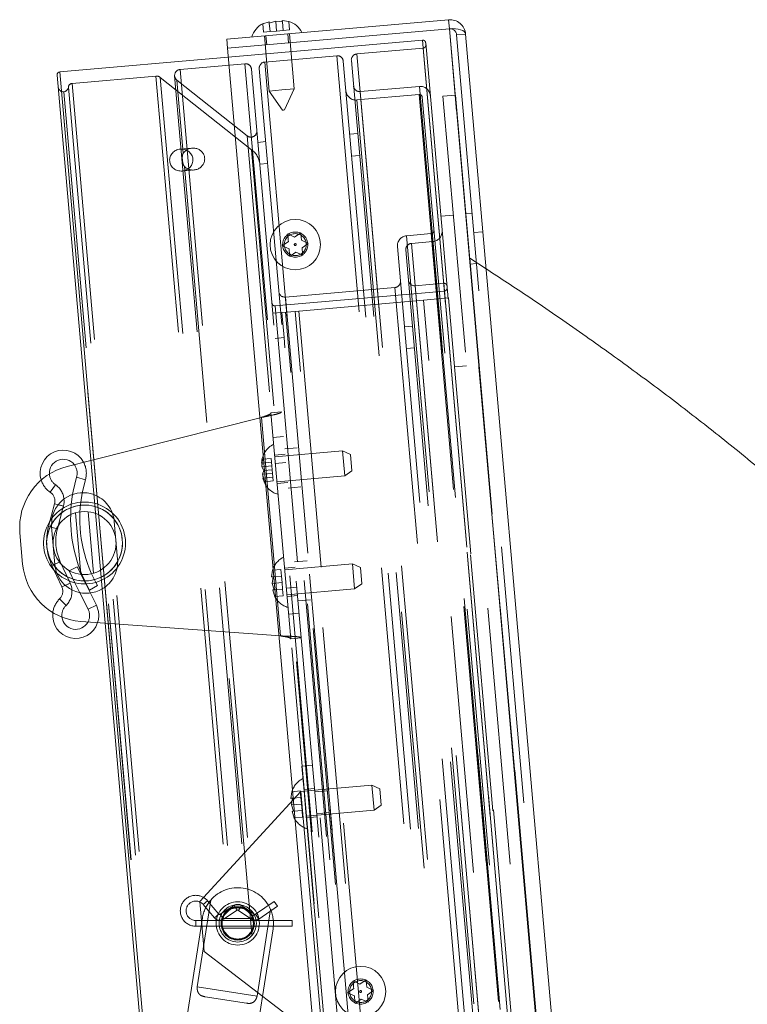
# Paper-space layout 'Top Level(2)' of a CAD drawing. Units: inches. Extents: x 0.1 to 10.8, y 0.2 to 8.4.
# Drawn here: x 3.9 to 4.2, y 2.9 to 3.3 of the extents above; entities that cross this region are included whole.
import ezdxf

# ---------------------------------------------------------------- set-up
doc = ezdxf.new("R2010")
doc.units = ezdxf.units.IN
doc.header["$MEASUREMENT"] = 0
doc.linetypes.add('HIDDEN', pattern=[0.07500000000000001, 0.05, -0.025])

psp = doc.layouts.new('Top Level(2)')

# ---------------------------------------------------------------- linework, layer by layer
at = {"color": 7, "linetype": 'Continuous', "lineweight": 15}
for p, q in [((4.060119068859495, 3.29480551625538), (3.973782195024878, 3.287252018550583)), ((3.974089803528686, 3.283736037263201), (4.060426677363305, 3.291289534967998)), ((3.990314731756453, 3.294033948691748), (3.987825063442936, 3.293265907889123)), ((3.992852172684871, 3.294255946007347), (3.990362504371357, 3.293487905204712)), ((3.995437386228199, 3.293931899835927), (3.992852172684871, 3.294255946007347)), ((3.99797482715662, 3.294153897151535), (3.995389613613291, 3.294477943322958)), ((4.060426677363312, 3.291289534967998), (4.060119068859495, 3.29480551625538)), ((4.150385075367947, 2.263060340702317), (4.060426677363305, 3.291289534967998)), ((4.066746624497566, 3.289244336763863), (4.15625386336328, 2.26617191505301)), ((3.974089803528694, 3.283736037263201), (3.973782195024878, 3.287252018550583)), ((3.974089803528686, 3.283736037263201), (4.06404820153333, 2.255506842997519)), ((3.974393139692171, 3.280268889049254), (3.908898221599992, 3.27453882619763)), ((3.90782876400547, 3.27326429626723), (3.996975417347263, 2.254313385954368)), ((3.908898221599992, 3.27453882619763), (3.998249947277662, 2.253243928359846)), ((3.997536825874072, 3.211485035191736), (4.000202437012415, 3.210242040304263)), ((4.000202437012415, 3.210242040304263), (4.002611707730915, 3.211929029822939)), ((3.99538389557542, 3.206868061266903), (3.997793166293919, 3.208555050785583)), ((3.998049506713765, 3.205625066379429), (3.99538389557542, 3.206868061266903)), ((4.002868048150757, 3.208999045416789), (4.005533659289103, 3.207756050529317)), ((4.005533659289103, 3.207756050529317), (4.003124388570606, 3.206069061010635)), ((4.000715117852108, 3.20438207149196), (3.998305847133611, 3.202695081973278)), ((4.003380728990456, 3.203139076604485), (4.000715117852108, 3.20438207149196)), ((3.911760473869687, 3.121005661380758), (3.920946982868747, 3.123322368540885)), ((3.913837766584584, 3.110104207744089), (3.913331655858209, 3.106272577116351)), ((3.910028533982327, 3.104701013927847), (3.910261928068022, 3.10558431707493)), ((3.894397889614038, 3.082981358159099), (3.893337316711716, 3.095103761903528)), ((3.912885307400898, 3.075598954090173), (3.912502075113981, 3.076428309420022)), ((3.914760961817921, 3.075704489336788), (3.916674759727508, 3.071862451435441)), ((3.920731414221927, 3.071722319212113), (3.918963346546077, 3.075271796922761)), ((3.919147730759831, 3.075278468592406), (3.920418598662498, 3.072906846703748)), ((3.923523076599633, 3.074666766764927), (3.920418598662498, 3.072906846703748)), ((3.923523076599633, 3.074666766764927), (3.922857296333694, 3.075877748957297)), ((3.926488212522437, 3.059985823777588), (3.917038975260502, 3.060672114403533)), ((4.0229657955228, 2.920830582101439), (4.025631406661144, 2.919587587213965)), ((4.025631406661144, 2.919587587213965), (4.028040677379644, 2.921274576732642)), ((4.020812865224149, 2.916213608176605), (4.023222135942648, 2.917900597695285)), ((4.023478476362494, 2.914970613289132), (4.020812865224149, 2.916213608176605)), ((4.028297017799485, 2.918344592326492), (4.030962628937832, 2.917101597439019)), ((4.030962628937832, 2.917101597439019), (4.028553358219335, 2.915414607920337)), ((4.026144087500837, 2.913727618401663), (4.02373481678234, 2.912040628882981)), ((4.028809698639185, 2.912484623514188), (4.026144087500837, 2.913727618401663))]:
    psp.add_line(p, q, dxfattribs=at)
at = {"color": 7, "linetype": 'HIDDEN', "lineweight": 0}
for p, q in [((3.987825063442936, 3.293265907889123), (3.99031473175645, 3.29403394869175)), ((3.988114081268594, 3.289962419025384), (3.987825063442936, 3.293265907889123)), ((3.990651522197019, 3.290184416340984), (3.990362504371357, 3.293487905204712)), ((3.993188963125439, 3.290406413656591), (3.992852172684871, 3.294255946007347)), ((3.995389613613291, 3.294477943322957), (3.99797482715662, 3.294153897151535)), ((3.995726404053858, 3.290628410972189), (3.995437386228199, 3.293931899835927)), ((3.998263844982277, 3.290850408287803), (3.99797482715662, 3.294153897151535)), ((4.060426677363311, 3.291289534968012), (4.060119068859495, 3.294805516255394)), ((4.150385075367947, 2.263060340702317), (4.060426677363306, 3.291289534967998)), ((3.988114081268594, 3.289962419025384), (3.990651522197016, 3.290184416340988)), ((3.988432117055642, 3.288533720649812), (3.990311946801179, 3.267047168338033)), ((3.989057180395618, 3.288588406606047), (3.989364788899433, 3.285072425318665)), ((3.990651522197019, 3.290184416340984), (3.993188963125439, 3.290406413656591)), ((3.993188963125439, 3.290406413656591), (3.995726404053858, 3.290628410972189)), ((3.995726404053856, 3.290628410972195), (3.998263844982277, 3.290850408287803)), ((3.997881276906649, 3.285817521472351), (3.997573668402834, 3.289333502759733)), ((4.000078561488354, 3.267901636404186), (3.998198731742816, 3.289388188715966)), ((4.063230643210184, 3.288936728260047), (4.066746624497566, 3.289244336763863)), ((4.063230643210184, 3.288936728260047), (4.152737882075897, 2.265864306549195)), ((4.049928137682785, 3.286877345072886), (3.974393139692171, 3.280268889049254)), ((4.050201567463954, 3.28375202837299), (4.024420858176192, 3.281496508572653)), ((4.049928137682785, 3.286877345072886), (4.139279863360455, 2.265582447235102)), ((4.050201567463954, 3.28375202837299), (4.139006433579286, 2.268707763934998)), ((4.051202667613184, 3.285807887478363), (4.140349320954977, 2.266856977165502)), ((3.988609972913609, 3.27836346208135), (4.016601259453696, 3.280812382331113)), ((4.016601259453696, 3.280812382331113), (4.105406125569028, 2.265768117893121)), ((4.024420858176192, 3.281496508572653), (4.113225724291524, 2.266452244134662)), ((3.955673737127036, 3.275481914830809), (3.980894449595055, 3.277688441257807)), ((3.980894449595055, 3.277688441257807), (4.069699315710385, 2.262644176819815)), ((3.988609972913609, 3.27836346208135), (4.077414839028941, 2.263319197643358)), ((4.019150319314496, 3.278673467142069), (4.107545040758074, 2.26831717775392)), ((4.022281942987149, 3.278947448711856), (4.110676664430727, 2.268591159323706)), ((3.998249947277659, 2.25324392835986), (3.90889822159999, 3.274538826197643)), ((3.946274593488046, 3.272888149543409), (3.913622766095425, 3.27003148480315)), ((3.946274593488046, 3.272888149543409), (4.034771851099561, 2.2613598663928)), ((3.947941475133331, 3.272387920604328), (4.036326545223505, 2.262141946690378)), ((3.983460641526223, 3.244226832436768), (3.947941475133331, 3.272387920604328)), ((3.953534821937991, 3.272932854970011), (4.041929543381569, 2.262576565581861)), ((3.955673737127036, 3.275481914830809), (4.044478603242367, 2.260437650392816)), ((3.983443509455853, 3.275549526068762), (4.071838230899432, 2.265193236680612)), ((3.986471057724565, 3.275814402220552), (4.074865779168142, 2.265458112832403)), ((3.912195893258911, 3.268594466811489), (4.000465292719452, 2.259670614244124)), ((3.913622766095425, 3.27003148480315), (4.002120023706942, 2.258503201652541)), ((3.954417000153505, 3.271294168720046), (3.956902069633613, 3.242889694586417)), ((3.981724967349765, 3.249643264434055), (3.954417000153505, 3.271294168720046)), ((4.025702008486807, 3.26685289351465), (4.048748065662159, 3.268869162256464)), ((4.048748065662159, 3.268869162256464), (4.134990631156264, 2.283112127934478)), ((3.910412302213265, 3.26679819432191), (3.91036312522789, 3.266793891893182)), ((3.91036312522789, 3.266793891893182), (3.998347701999713, 2.261125577554878)), ((3.910412302213265, 3.26679819432191), (3.99839687898509, 2.261129879983604)), ((3.990311946801179, 3.267047168338033), (3.995195254144767, 3.26747440237111)), ((3.990311946801177, 3.267047168338033), (3.995506527349072, 3.259628538482696)), ((3.995195254144767, 3.26747440237111), (4.000078561488354, 3.267901636404186)), ((3.996251129846307, 3.259693682760037), (4.000078561488356, 3.267901636404187)), ((4.024406748839579, 3.263587156649174), (4.048627953263771, 3.265706237453235)), ((4.025702008486807, 3.26685289351465), (4.111944573980913, 2.281095859192665)), ((4.048627953263771, 3.265706237453235), (4.134323107406922, 2.286206143503798)), ((4.049902483194169, 3.264636779858713), (4.135392565001443, 2.287480673434197)), ((4.062819205663581, 3.265517634746784), (4.057935898319994, 3.265090400713708)), ((4.057935898319994, 3.265090400713708), (4.143382704935342, 2.28842893199631)), ((4.062819205663581, 3.265517634746784), (4.148266012278929, 2.288856166029387)), ((4.024406748839579, 3.263587156649174), (4.11010190298273, 2.284087062699737)), ((3.99587882859769, 3.259661110621367), (3.995506527349072, 3.259628538482696)), ((3.996251129846307, 3.259693682760037), (3.99587882859769, 3.259661110621367)), ((3.981724967349765, 3.249643264434055), (4.065647222186449, 2.29040750228507)), ((4.024770518960244, 3.250502895179986), (4.021638895287591, 3.250228913610199)), ((3.98895963369766, 3.247369848688682), (3.985932085428949, 3.247104972536892)), ((3.96032530752389, 3.244864669760774), (3.955735763438538, 3.244463136682553)), ((3.983460641526223, 3.244226832436768), (4.066415974026341, 2.296043043167427)), ((4.022383991441277, 3.241712425602984), (4.02551561511393, 3.24198640717277)), ((3.957356221622861, 3.237698713595906), (4.039574542977316, 2.297939000269222)), ((3.986677181582635, 3.238588484529677), (3.989704729851345, 3.238853360681467)), ((3.956480859592223, 3.235946648675337), (3.961070403677575, 3.236348181753558)), ((4.061986076953561, 3.218796647096503), (4.057102769609974, 3.218369413063427)), ((4.069311037968942, 3.219437498146118), (4.066869384297148, 3.219223881129579)), ((4.053361706350261, 3.211599192086292), (4.04379042395683, 3.210761813381461)), ((4.04379042395683, 3.210761813381461), (4.120018071927, 2.339475810165911)), ((4.053361706350261, 3.211599192086292), (4.129589354320431, 2.340313188870741)), ((4.069960433699209, 3.212014870983865), (4.073476414986591, 3.21232247948768)), ((4.054029230099604, 3.208505176516973), (4.045633094955014, 3.20777060987439)), ((4.045633094955014, 3.20777060987439), (4.121313331574227, 2.342741547031387)), ((4.054029230099604, 3.208505176516973), (4.129709466718819, 2.343476113673971)), ((4.040225565308423, 3.206513380280131), (4.11576963882567, 2.343040668814319)), ((4.043494179765968, 3.205221550013591), (4.118764271713428, 2.344880462220432)), ((4.068412314552327, 3.202038057152419), (4.068373248093578, 3.202034639280154)), ((4.068412314552327, 3.202038057152419), (4.142751036307679, 2.352342579368282)), ((4.074741310602547, 3.197864656439777), (4.068412314552325, 3.202038057152425)), ((4.071019974101248, 3.199904268771771), (4.068578320429455, 3.199690651755232)), ((4.047074168007524, 3.191299069512092), (4.058204955264523, 3.192272887213198)), ((4.058204955264523, 3.192272887213198), (4.131003045778717, 2.360186905094791)), ((3.992680682614033, 3.183466639912484), (4.05847181919555, 3.189222618523853)), ((4.039254569285028, 3.190614943270552), (3.996613360714178, 3.186884320921559)), ((4.039254569285028, 3.190614943270552), (4.112052659799221, 2.358528961152144)), ((4.047074168007524, 3.191299069512092), (4.119872258521717, 2.359213087393685)), ((4.05847181919555, 3.189222618523853), (4.13073618184769, 2.363237173784136)), ((3.996613360714178, 3.186884320921559), (4.069411451228373, 2.354798338803151)), ((4.050352899522239, 3.185696006632915), (4.000465031700155, 3.181331383751004)), ((4.050352899522239, 3.185696006632921), (4.060119514209412, 3.186550474699075)), ((4.122128217079132, 2.365300372910301), (4.050352899522239, 3.185696006632915)), ((4.060119514209412, 3.186550474699075), (4.131894831766305, 2.366154840976461)), ((3.991753211399196, 3.180569198235994), (3.995269192686579, 3.180876806739809)), ((3.992680682614033, 3.183466639912484), (4.064945045266175, 2.357481195172768)), ((4.000465031700155, 3.181331383751004), (3.995269192686579, 3.18087680673981)), ((3.995269192686579, 3.180876806739809), (3.996123660752732, 3.171110192052636)), ((4.068411836299674, 2.360600798546463), (3.996636518742781, 3.180996432269078)), ((4.072240349257047, 2.36093575002839), (4.000465031700155, 3.181331383751004)), ((4.001832357756358, 3.18145100928027), (4.07360767531325, 2.361055375557657)), ((4.046084292758231, 3.175616423041966), (4.042952669085579, 3.175342441472179)), ((3.996123660752732, 3.171110192052636), (3.992607679465349, 3.17080258354882)), ((4.066190042177317, 2.370247787704369), (3.996123660752732, 3.171110192052636)), ((4.043697765239264, 3.166825953464964), (4.046829388911918, 3.16709993503475)), ((4.067112885350481, 3.160196958973461), (4.062229578006895, 3.159769724940384)), ((3.991009292730565, 3.141827525927623), (3.995111270899178, 3.142186402515407)), ((3.991009292730565, 3.141827525927623), (3.998699505325947, 3.053927993743057)), ((3.920946982868747, 3.123322368540885), (3.987267837836548, 3.140047546689122)), ((3.987267837836547, 3.140047546689123), (3.994705801387722, 3.055031234273164)), ((3.995948649604008, 3.132615120121977), (3.991846671435395, 3.132256243534192)), ((4.018874471501701, 3.127043014003686), (3.992504611846333, 3.124735950225072)), ((4.001250646300011, 3.128256712958339), (3.996367338956424, 3.127829478925261)), ((4.019728939567854, 3.117276399316512), (4.018874471501701, 3.127043014003686)), ((4.021952454118257, 3.125607727137919), (4.0188744715017, 3.127043014003687)), ((3.987380514135103, 3.122319375573275), (3.987798387412214, 3.123832140391258)), ((3.991230046485862, 3.122656166013842), (3.987380514135103, 3.122319375573275)), ((3.991101876275938, 3.124121158216918), (3.987798387412214, 3.123832140391258)), ((3.991358216695785, 3.121191173810767), (3.991101876275938, 3.124121158216918)), ((3.996553612994846, 3.125700356923458), (3.992451634826233, 3.125341480335674)), ((4.021952454118257, 3.125607727137919), (4.022510925763605, 3.119224367021972)), ((3.991358216695785, 3.121191173810767), (3.987508684345022, 3.120854383370201)), ((3.987508684345022, 3.120854383370201), (3.988182898041972, 3.119437163782031)), ((3.988182898041972, 3.119437163782031), (3.987765024764869, 3.117924398964045)), ((3.991486386905707, 3.119726181607691), (3.988182898041972, 3.119437163782031)), ((3.991486386905707, 3.119726181607691), (3.991358216695785, 3.121191173810767)), ((3.991614557115629, 3.118261189404615), (3.991486386905707, 3.119726181607691)), ((3.992735318224195, 3.122098964259531), (3.996837296392808, 3.122457840847316)), ((4.019728939567854, 3.117276399316511), (4.022510925763605, 3.119224367021972)), ((3.915387415022199, 3.116826617194906), (3.918809459576604, 3.115814336131387)), ((3.917583162181541, 3.110773019666534), (3.918809459576604, 3.115814336131387)), ((3.991614557115629, 3.118261189404615), (3.987765024764869, 3.117924398964045)), ((3.991742727325553, 3.116796197201539), (3.987893194974791, 3.116459406760972)), ((3.98856740867174, 3.115042187172802), (3.987893194974791, 3.116459406760972)), ((3.991870897535478, 3.115331204998462), (3.98856740867174, 3.115042187172802)), ((3.991870897535478, 3.115331204998462), (3.991614557115629, 3.118261189404615)), ((3.993359079912486, 3.114969335537898), (4.019728939567854, 3.117276399316512)), ((3.907157267618305, 3.113884950964579), (3.905152185986085, 3.110932875502802)), ((3.993412056932589, 3.11436380542729), (3.997514035101203, 3.114722682015075)), ((3.997700309139623, 3.11259356001327), (4.00258361648321, 3.113020794046347)), ((3.906811710369694, 3.106495963781737), (3.90447298056838, 3.097644808074319)), ((3.910261928068022, 3.10558431707493), (3.906811710369693, 3.106495963781737)), ((3.907923198266709, 3.096733161367512), (3.910028533982327, 3.104701013927847)), ((3.914990787750283, 3.10294981880491), (3.917084885886851, 3.079014167576823)), ((3.921967631228138, 3.079447825325584), (3.919874487247192, 3.103372570505005)), ((3.931328591583138, 3.084938943625332), (3.930046889483908, 3.099588865656093)), ((3.907923198266709, 3.096733161367512), (3.90447298056838, 3.097644808074319)), ((3.905630352765973, 3.097452695490708), (3.906912054865203, 3.082802773459948)), ((4.0050957525977, 3.084306946866056), (4.000212445254114, 3.083879712832978)), ((3.909045121101525, 3.083909524685903), (3.905805625751944, 3.082412603925163)), ((3.905805625751944, 3.082412603925163), (3.909645812051318, 3.074102033329433)), ((3.912502075113981, 3.076428309420022), (3.909045121101525, 3.083909524685903)), ((3.915628512007386, 3.081966631642866), (3.912434236761021, 3.080375497602518)), ((3.918963346546077, 3.075271796922761), (3.915628512007386, 3.081966631642866)), ((3.991259963537032, 3.077977066003259), (3.991584009708455, 3.080562279546589)), ((3.991584009708455, 3.080562279546589), (3.991259963537032, 3.077977066003259)), ((3.99488749857219, 3.080851297372249), (3.991584009708455, 3.080562279546589)), ((3.995109495887793, 3.078313856443831), (3.99488749857219, 3.080851297372249)), ((4.000398719292536, 3.081750590831176), (3.996296741123923, 3.081391714243391)), ((4.022719577799391, 3.083093247911401), (3.996349718144023, 3.080786184132787)), ((4.023574045865545, 3.073326633224225), (4.022719577799391, 3.083093247911401)), ((4.025797560415947, 3.081657961045634), (4.022719577799391, 3.083093247911402)), ((4.025797560415947, 3.081657961045634), (4.026356032061297, 3.075274600929687)), ((3.912434236761021, 3.080375497602518), (3.914760961817921, 3.075704489336788)), ((3.991806007024058, 3.078024838618166), (3.991481960852636, 3.07543962507484)), ((3.995109495887796, 3.07831385644383), (3.991806007024058, 3.078024838618166)), ((3.995331493203398, 3.075776415515406), (3.995109495887796, 3.07831385644383)), ((3.912885307400898, 3.075598954090173), (3.909645812051318, 3.074102033329433)), ((3.995331493203398, 3.075776415515406), (3.991481960852636, 3.07543962507484)), ((3.991481960852636, 3.07543962507484), (3.992250001655278, 3.072949956761331)), ((3.992471998970871, 3.070412515832905), (3.991703958168236, 3.072902184146422)), ((3.991703958168241, 3.072902184146424), (3.992471998970871, 3.070412515832905)), ((3.995553490518999, 3.073238974586991), (3.992250001655278, 3.072949956761331)), ((3.995553490518999, 3.073238974586991), (3.995331493203398, 3.075776415515406)), ((3.995775487834604, 3.070701533658569), (3.995553490519, 3.073238974586988)), ((4.00107545800093, 3.074015431998932), (3.996973479832316, 3.073656555411148)), ((3.997204186210177, 3.071019569445613), (4.023574045865544, 3.073326633224227)), ((4.023574045865545, 3.073326633224227), (4.026356032061297, 3.075274600929687)), ((3.911269203667964, 3.066885306851364), (3.908781961206859, 3.06944435488209)), ((3.916674759727508, 3.071862451435441), (3.919885131619953, 3.065417481239581)), ((3.923079406866317, 3.067008615279928), (3.920731414221927, 3.071722319212113)), ((3.995775487834604, 3.070701533658569), (3.992471998970871, 3.070412515832905)), ((3.99725716323028, 3.070414039335007), (4.001359141398893, 3.070772915922792)), ((4.001545415437313, 3.068643793920987), (4.006428722780901, 3.069071027954064)), ((3.919885131619953, 3.065417481239581), (3.923079406866317, 3.067008615279928)), ((3.997862126621116, 3.063499276136487), (4.001964104789729, 3.063858152724272)), ((3.994705801387722, 3.055031234273164), (3.926488212522437, 3.059985823777588)), ((3.998699505325947, 3.053927993743058), (4.00280148349456, 3.054286870330842)), ((4.003031658421344, 3.004411257279085), (4.007133636589957, 3.004770133866869)), ((4.003886126487497, 2.994644642591912), (4.003031658421344, 3.004411257279085)), ((4.030255986142866, 2.996951706370527), (4.007988104656111, 2.995003519179697)), ((4.031110454209019, 2.987185091683351), (4.030255986142866, 2.996951706370527)), ((4.033333968759421, 2.995516419504759), (4.030255986142866, 2.996951706370527)), ((3.963354232659828, 2.951733077545525), (4.002665299651601, 2.994537834083641)), ((3.998796371880506, 2.991835524462384), (3.999120418051929, 2.994420738005714)), ((3.999120418051929, 2.994420738005714), (3.998796371880506, 2.991835524462385)), ((4.002423906915664, 2.994709755831375), (3.999120418051929, 2.994420738005714)), ((4.002645904231266, 2.992172314902956), (4.002423906915664, 2.994709755831375)), ((4.002665299651601, 2.994537834083641), (4.007988104656111, 2.995003519179697)), ((4.002665299651601, 2.994537834083641), (4.011209980313136, 2.896871687211902)), ((4.007935127636008, 2.9956090492903), (4.003833149467396, 2.995250172702516)), ((4.00402183785474, 2.993093454566252), (4.003886126487497, 2.994644642591912)), ((4.00402183785474, 2.993093454566252), (4.004604883186408, 2.986429215930398)), ((4.012926097955932, 2.994805689872793), (4.008042790612344, 2.994378455839716)), ((4.033333968759421, 2.995516419504759), (4.03389244040477, 2.989133059388812)), ((3.999342415367532, 2.991883297077291), (3.99901836919611, 2.989298083533964)), ((4.002867901546871, 2.989634873974532), (3.99901836919611, 2.989298083533964)), ((3.99901836919611, 2.989298083533964), (3.999786409998752, 2.986808415220456)), ((4.00264590423127, 2.992172314902955), (3.999342415367532, 2.991883297077291)), ((4.002867901546871, 2.989634873974532), (4.00264590423127, 2.992172314902955)), ((4.003089898862473, 2.987097433046116), (4.002867901546871, 2.989634873974532)), ((4.031110454209019, 2.987185091683352), (4.03389244040477, 2.989133059388812)), ((4.000008407314344, 2.98427097429203), (3.999240366511709, 2.986760642605547)), ((3.999240366511715, 2.986760642605549), (4.000008407314344, 2.98427097429203)), ((4.003089898862473, 2.987097433046116), (3.999786409998752, 2.986808415220456)), ((4.003311896178078, 2.984559992117694), (4.003089898862473, 2.987097433046114)), ((4.011712050450122, 2.905193922381686), (4.004604883186408, 2.986429215930398)), ((4.004740594553651, 2.984878027904738), (4.031110454209018, 2.987185091683352)), ((4.00878788676603, 2.9858619678325), (4.013671194109618, 2.986289201865577)), ((4.003311896178078, 2.984559992117694), (4.000008407314344, 2.98427097429203)), ((4.004793571573753, 2.984272497794132), (4.008895549742365, 2.984631374381916)), ((3.967554488298175, 2.952254527337088), (3.962309804729751, 2.918472876441433)), ((3.963354232659828, 2.951733077545525), (3.965063168792135, 2.932199848171177)), ((3.966370631022923, 2.951956126273318), (3.964659864983269, 2.950517439597925)), ((3.964659864983269, 2.950517439597925), (3.968986616444295, 2.945372428117557)), ((3.97069738248395, 2.94681111479295), (3.966370631022923, 2.951956126273318)), ((3.992231051705556, 2.951671221277243), (3.984998394964912, 2.946729023767434)), ((3.992231051705556, 2.951671221277243), (3.99286160730726, 2.950748434963268)), ((3.99286160730726, 2.950748434963268), (3.993492162908963, 2.949825648649294)), ((3.97069738248395, 2.946811114792949), (3.968986616444294, 2.945372428117556)), ((3.976627198639389, 2.950146949558432), (3.971285983631975, 2.946721748600004)), ((3.971285983631975, 2.946721748600004), (3.97249263197819, 2.944840116446536)), ((3.97249263197819, 2.944840116446536), (3.977833846985603, 2.948265317404965)), ((3.976627198639389, 2.950146949558432), (3.977833846985603, 2.948265317404964)), ((3.97960164427376, 2.950097572707934), (3.978333206471666, 2.948257027860719)), ((3.978333206471666, 2.948257027860719), (3.983219609556445, 2.944889493297035)), ((3.98448804735854, 2.946730038144248), (3.97960164427376, 2.950097572707934)), ((3.98448804735854, 2.946730038144248), (3.983219609556445, 2.944889493297035)), ((3.984998394964912, 2.946729023767434), (3.986259506168319, 2.944883451139486)), ((3.985611511536716, 2.914855229714095), (3.99085619510514, 2.94863688060975)), ((3.986259506168319, 2.944883451139486), (3.993492162908963, 2.949825648649294)), ((3.96434646562373, 2.945311551990818), (3.958424953183373, 2.907170363218484)), ((3.961763568091573, 2.942062160453465), (3.961763568091573, 2.944297454571112)), ((3.999253764170005, 2.944297454571112), (3.961763568091573, 2.944297454571112)), ((3.983863268750271, 2.945042552610328), (3.972286565432572, 2.945042552610328)), ((3.999253764170005, 2.943179807512288), (3.999253764170005, 2.944297454571112)), ((3.999253764170005, 2.942062160453465), (3.999253764170005, 2.943179807512288)), ((3.961763568091573, 2.942062160453465), (3.999253764170005, 2.942062160453465)), ((3.972284617071687, 2.94131706241425), (3.983871317270923, 2.94131706241425)), ((3.985886609099452, 2.902906874261427), (3.99180812153981, 2.941048063033761)), ((3.965063168792135, 2.932199848171177), (4.011209980313136, 2.896871687211902)), ((3.985611511536716, 2.914855229714095), (3.962309804729751, 2.918472876441433)), ((3.981534996800595, 2.912113289802227), (3.965363082117125, 2.914624018939542))]:
    psp.add_line(p, q, dxfattribs=at)
at = {"color": 8, "linetype": 'Continuous', "lineweight": 15}
for p, q in [((3.908226106311231, 3.106122239711267), (3.910261928068022, 3.10558431707493)), ((3.910973823636585, 3.074715686969266), (3.912885307400898, 3.075598954090173))]:
    psp.add_line(p, q, dxfattribs=at)
at = {"color": 7, "linetype": 'HIDDEN', "lineweight": 0, "flags": 128}
for points in [[(3.915387415022199, 3.116826617194906), (3.914052798469951, 3.111310862798272), (3.913837766584584, 3.110104207744089)], [(3.905807328602188, 3.100851150136457), (3.90569876825223, 3.100196069890926), (3.905630352765973, 3.097452695490708)], [(3.906912054865203, 3.082802773459948), (3.907455812931752, 3.080112957305711), (3.907676477496728, 3.079486680508511)]]:
    psp.add_lwpolyline(points, dxfattribs=at)
at = {"color": 7, "linetype": 'Continuous', "lineweight": 15, "flags": 128}
for points in [[(3.917006119513242, 3.107058917087586), (3.91755908357174, 3.110646734294999), (3.917583162181541, 3.110773019666534)], [(3.917090961567055, 3.107066568424679), (3.920030846050393, 3.107051476920395), (3.922406893967088, 3.106635508329469)]]:
    psp.add_lwpolyline(points, dxfattribs=at)
at = {"color": 8, "linetype": 'Continuous', "lineweight": 15, "flags": 128}
psp.add_lwpolyline([(3.917193497734993, 3.105894574662216), (3.920085792239772, 3.105863023371986), (3.922516051684831, 3.105387829906437)], dxfattribs=at)
at = {"color": 7, "linetype": 'Continuous', "lineweight": 15}
for centre, radius in [((4.000458777432264, 3.20731205589811), 0.009803921568627045), ((4.025887747080994, 2.916657602807812), 0.009803921568627525)]:
    psp.add_circle(centre, radius, dxfattribs=at)
at = {"color": 7, "linetype": 'HIDDEN', "lineweight": 0}
for centre, radius in [((4.000458777432264, 3.20731205589811), 0.004901960784313281), ((4.000458777432264, 3.207312055898116), 0.004274509803921364), ((4.000458777432263, 3.207312055898111), 0.0003737233789050021), ((3.918479472174555, 3.09119581955802), 0.01475490196078451), ((3.918479472174555, 3.09119581955802), 0.01225490196078405), ((3.978077293581769, 2.943179807512288), 0.008431372549019489), ((3.978077293581769, 2.943179807512288), 0.007254901960783933), ((3.978077293581769, 2.943179807512288), 0.007254901960783933), ((3.978077293581769, 2.943179807512288), 0.006470588235294039), ((3.978077293581769, 2.94317980751229), 0.006252894858731126), ((3.978077293581769, 2.943179807512288), 0.00607843137254882), ((4.025887747080994, 2.916657602807812), 0.004901960784313724), ((4.025887747080992, 2.916657602807818), 0.004274509803921806), ((4.025887747080991, 2.916657602807813), 0.0003737233789045597)]:
    psp.add_circle(centre, radius, dxfattribs=at)
at = {"color": 7, "linetype": 'Continuous', "lineweight": 15}
for centre, radius, start, end in [((3.99162693666636, 3.2857629808299), 0.008411192214114998, 115.6592803337065, 163.8222867678763), ((3.995533582541229, 3.286104768056361), 0.008411192214112191, 26.17771323214297, 73.48100844773175), ((4.060652256932776, 3.288711148690584), 0.006117647058823289, 4.999999999989216, 95.00000000000615), ((3.909000757767931, 3.273366832435169), 0.001176470588235486, 95.0000000000266, 185.0000000000059), ((3.910197940862771, 3.118361724741779), 0.008980392156863509, 28.21344904188283, 197.2852380701139), ((3.910197940862771, 3.118361724741779), 0.005411764705882326, 37.92736273490212, 183.3651298404033), ((3.917753853429651, 3.097239932068912), 0.0245098039215687, 104.1540531661121, 185.0000000000016), ((3.91783862112494, 3.0985207805734), 0.01225490196078451, 69.59184135625223, 169.0379858365197), ((3.902849647188646, 3.107542854780212), 0.007666666666666349, 345.1990706599719, 5.804299101407746), ((3.918479472174555, 3.09119581955802), 0.0159313725490204, 94.99999999999933, 294.2717524034756), ((3.918814426331973, 3.085117528324482), 0.02450980392156822, 185.0000000000007, 265.845946833889), ((3.91912032322417, 3.08387085854264), 0.01225490196078434, 200.9620141609458, 300.408158643748), ((3.9059257322268, 3.072383041906386), 0.007666666666666596, 4.195700910672121, 24.80092934002633), ((3.915041065861729, 3.063004552694876), 0.008980392156862922, 172.7147619292465, 341.7865509581233), ((3.915041065861729, 3.063004552694876), 0.005411764705882726, 186.6348701581382, 332.072637265108)]:
    psp.add_arc(centre, radius, start, end, dxfattribs=at)
at = {"color": 7, "linetype": 'HIDDEN', "lineweight": 0}
for centre, radius, start, end in [((4.060652256932769, 3.288711148690583), 0.002588235294118792, 4.999999999995272, 94.99999999998377), ((4.050030673850723, 3.285705351310425), 0.001176470588235448, 4.999999999961974, 95.00000000000507), ((4.050099031296016, 3.284924022135451), 0.001176470588235005, 275.0000000000078, 5.000000000051926), ((4.016806331789573, 3.278468394806192), 0.002352941176470896, 5.000000000005065, 95.00000000000601), ((4.024625930512071, 3.279152521047732), 0.002352941176470818, 95.00000000005005, 184.9999999999843), ((3.981099521930931, 3.275344453732886), 0.002352941176470857, 4.999999999994293, 94.99999999999524), ((3.988815045249487, 3.276019474556429), 0.002352941176470453, 95.00000000001774, 185.0000000000068), ((3.946479665823923, 3.270544162018488), 0.002352941176470784, 51.59114027120041, 95.00000000000695), ((3.955878809462913, 3.273137927305887), 0.002352941176471133, 94.99999999999524, 231.591140271208), ((3.910192231614659, 3.268747214830618), 0.001960784313726471, 185.0000000000149, 274.9999999999997), ((3.910241408600035, 3.268751517259345), 0.001960784313725912, 274.999999999962, 355.4059317731503), ((3.913759480986011, 3.268468826453203), 0.001568627450980354, 95.00000000002754, 175.4059317731087), ((4.02549693615093, 3.269196881039571), 0.002352941176469895, 184.9999999999754, 275.0000000000087), ((4.04908985288862, 3.264962516381594), 0.003921568627451536, 4.999999999994669, 94.99999999998765), ((4.024064961613118, 3.267493802524044), 0.003921568627451094, 184.999999999989, 274.9999999999895), ((4.048730489431709, 3.264534243690774), 0.001176470588235005, 5.000000000008835, 95.00000000000695), ((3.983186776659174, 3.251487023019895), 0.00235294117647106, 231.5911402711927, 4.999999999995235), ((3.978867117477563, 3.237869605147012), 0.007843137254902089, 5.340298162332989, 54.14935834519483), ((4.044132211183292, 3.206855167506592), 0.00392156862745073, 95.0000000000017, 184.9999999999966), ((4.053259170182323, 3.212771185848752), 0.001176470588234043, 274.9999999999685, 5.00000000003415), ((4.053687442873144, 3.212411822391842), 0.003921568627450209, 274.9999999999901, 4.999999999989337), ((4.04583816729089, 3.205426622349467), 0.00235294117647126, 94.99999999998258, 184.9999999999951), ((4.039049496949151, 3.192958930795474), 0.002352941176471703, 274.9999999999824, 4.999999999996177), ((4.046869095671648, 3.193643057037014), 0.00235294117647126, 184.9999999999951, 274.9999999999834), ((4.058307491432462, 3.191100893450737), 0.001176470588236332, 5.000000000001295, 95.00000000000507), ((3.996408288378302, 3.189228308446481), 0.002352941176470896, 185.0000000000059, 274.9999999999843), ((4.058369283027611, 3.190394612286315), 0.001176470588236332, 275.000000000002, 4.99999999998352), ((3.992578146446094, 3.184638633674946), 0.00117647058823589, 184.9999999999413, 275.000000000004), ((3.995788032505934, 3.122070801023479), 0.008411192214112007, 116.1777132321025, 178.2683588245326), ((3.910197940862771, 3.118361724741779), 0.008980392156863215, 343.521162681966, 28.21344904188283), ((3.910197940862771, 3.118361724741779), 0.005411764705882709, 343.5211626819683, 37.92736273490212), ((3.910197940862771, 3.118361724741779), 0.008980392156863509, 197.2852380701139, 235.8152282263096), ((3.910197940862771, 3.118361724741779), 0.005411764705882451, 183.3651298404033, 235.8152282263104), ((3.996129819732395, 3.118164155148609), 0.00841119221411181, 191.7220897392255, 253.8222867678991), ((3.902849647188646, 3.107542854780212), 0.007666666666666235, 5.804299101407746, 55.81522822630363), ((3.902849647188646, 3.107542854780212), 0.004098039215686232, 345.199070659977, 55.81522822630377), ((3.91783862112494, 3.0985207805734), 0.01225490196078549, 5.000000000002458, 69.59184135625223), ((3.969602605291418, 3.100789125691786), 0.05653749189379052, 174.4342546630086, 206.8217691080004), ((3.969602605291418, 3.100789125691786), 0.05296886444280968, 173.2021050036504, 208.0539187673635), ((3.918479472174555, 3.09119581955802), 0.01593137254902005, 294.2717524034756, 75.72824759652512), ((3.918479472174555, 3.09119581955802), 0.01475490196078488, 295.8771405500982, 74.12285944989983), ((3.926292763924293, 3.091879394010943), 0.02256862745098044, 165.1990706599731, 204.8009293400266), ((3.926292763924293, 3.091879394010943), 0.01899999999999992, 165.199070659973, 204.8009293400272), ((3.91912032322417, 3.08387085854264), 0.01225490196078501, 300.408158643748, 5.000000000000571), ((3.999633138803624, 3.078121034931197), 0.008411192214111657, 116.1777132321038, 163.4810084476802), ((3.9059257322268, 3.072383041906386), 0.004098039215685629, 314.1847717736829, 24.80092934002698), ((3.9059257322268, 3.072383041906386), 0.007666666666666596, 314.1847717736882, 4.195700910672121), ((3.915041065861729, 3.063004552694876), 0.008980392156863493, 134.1847717736963, 172.7147619292465), ((3.999974926030086, 3.074214389056327), 0.008411192214111926, 205.6592803336925, 253.8222867678925), ((3.915041065861729, 3.063004552694876), 0.005411764705882726, 134.1847717736949, 186.6348701581382), ((3.915041065861729, 3.063004552694876), 0.005411764705882554, 332.072637265108, 26.47883731804501), ((3.915041065861729, 3.063004552694876), 0.008980392156863096, 341.7865509581233, 26.47883731804214), ((4.007169547147098, 2.991979493390322), 0.008411192214111232, 116.1777132320997, 163.4810084476793), ((4.00751133437356, 2.988072847515452), 0.008411192214112134, 205.6592803336884, 253.8222867678925), ((3.961763568091573, 2.948081768296602), 0.006019607843137376, 90, 270.0000000000008), ((3.961763568091573, 2.948081768296602), 0.006019607843137124, 40.06251006232496, 90), ((3.978077293581769, 2.94317980751229), 0.01389532190829105, 23.1243105396715, 139.2259762840495), ((3.961763568091573, 2.948081768296602), 0.003784313725490485, 40.06251006232504, 270.0000000000008), ((3.978077293581769, 2.943179807512289), 0.01389532190829092, 139.2259762840455, 171.1751434118594), ((3.978077293581769, 2.947885689865229), 0.002686274509803965, 90, 122.6711389199529), ((3.978077293581769, 2.947885689865229), 0.002686274509804306, 55.42677534175593, 90), ((3.971042537035809, 2.947101376139739), 0.0004509803921566302, 220.0625100623589, 270.0000000000008), ((3.971042537035809, 2.947101376139739), 0.0004509803921566302, 270.0000000000008, 302.6711389199438), ((3.978077293581769, 2.947885689865229), 0.0004509803921571892, 55.42677534171636, 122.6711389199125), ((3.984743960248435, 2.947101376139739), 0.0004509803921570743, 235.4267753418886, 270.0000000000008), ((3.984743960248435, 2.947101376139739), 0.0004509803921570743, 270.0000000000008, 304.3454605498219), ((3.978077293581769, 2.943179807512289), 0.01389532190829181, 351.1751434118647, 23.12431053967415), ((3.971042537035809, 2.947101376139739), 0.002686274509803988, 220.0625100623312, 302.6711389199696), ((3.984743960248435, 2.947101376139739), 0.002686274509804054, 235.4267753417646, 304.3454605497807)]:
    psp.add_arc(centre, radius, start, end, dxfattribs=at)
at = {"color": 8, "linetype": 'Continuous', "lineweight": 15}
psp.add_arc((3.918479472174555, 3.09119581955802), 0.01475490196078488, 95.00000000000104, 295.8771405500982, dxfattribs=at)
at = {"color": 7, "linetype": 'Continuous', "lineweight": 15}
psp.add_ellipse((4.060652256932769, 3.288711148690583), major_axis=(0.006094367564796421, 0.0005331880732799555), ratio=0.4230769230769146, start_param=0, end_param=1.570796326794916, dxfattribs=at)
at = {"color": 7, "linetype": 'HIDDEN', "lineweight": 0}
psp.add_ellipse((3.960697855600733, 3.240606425757167), major_axis=(0.004501572232385787, 0.0003938365383766573), ratio=0.945945945946028, start_param=3.797049293935556, end_param=8.769321320423686, dxfattribs=at)
psp.add_ellipse((3.956108311515381, 3.240204892678945), major_axis=(0.004501572232385342, 0.0003938365383771014), ratio=0.9459459459460231, dxfattribs=at)
at = {"color": 7, "linetype": 'Continuous', "lineweight": 15}
for points, knots in [([(3.990362504371357, 3.293487905204712), (3.990357708497033, 3.293542722299067), (3.990347422908883, 3.29366028710959), (3.990326261233798, 3.293902166162642), (3.990319689453722, 3.293977281952659), (3.990314731756453, 3.294033948691748)], [0, 0, 0, 0, 0.176660625466458, 0.3788794937846394, 1, 1, 1, 1]), ([(3.995389613613291, 3.294477943322958), (3.995394271128984, 3.294424707674967), (3.995401768406971, 3.294339013395421), (3.995427601401695, 3.294043740914624), (3.995437386228199, 3.293931899835927)], [0, 0, 0, 0, 0.6212275576951641, 1, 1, 1, 1]), ([(3.997793166293919, 3.208555050785583), (3.997739014177284, 3.209174012311042), (3.997651844643407, 3.210170364642474), (3.997568423503119, 3.211123872639098), (3.997536825874072, 3.211485035191736)], [0, 0, 0, 0, 0.6212275576951997, 1, 1, 1, 1]), ([(4.002611707730915, 3.211929029822939), (4.002626338120966, 3.211761803699448), (4.002657715541722, 3.211403158139076), (4.002742397043961, 3.210435244139386), (4.002814017934964, 3.209616613609229), (4.002868048150757, 3.20899904541679)], [0, 0, 0, 0, 0.1766606254664567, 0.3788794937846758, 1, 1, 1, 1]), ([(3.998305847133611, 3.202695081973278), (3.998291216743561, 3.20286230809677), (3.998259839322807, 3.203220953657142), (3.998175157820561, 3.204188867656833), (3.998103536929557, 3.20500749818699), (3.998049506713765, 3.205625066379429)], [0, 0, 0, 0, 0.1766606254666238, 0.3788794937848298, 0.9999999999999999, 0.9999999999999999, 0.9999999999999999, 0.9999999999999999]), ([(4.003124388570606, 3.206069061010635), (4.00317854068724, 3.205450099485176), (4.003265710221114, 3.204453747153745), (4.003349131361407, 3.203500239157123), (4.003380728990456, 3.203139076604485)], [0, 0, 0, 0, 0.62122755769593, 1, 1, 1, 1]), ([(4.148258626555491, 2.357557889938964), (4.153514761897979, 2.36249580289238), (4.165724376803388, 2.373966210648111), (4.184278900595156, 2.392386104192748), (4.203962770915838, 2.412749676571063), (4.223295002436049, 2.433808059216097), (4.24243911014137, 2.455857388539954), (4.261461146395164, 2.479218589601895), (4.279932622466643, 2.503633054027001), (4.297461338823847, 2.528843744705638), (4.31316331250363, 2.553699090257063), (4.32699599538666, 2.578000070631315), (4.339041336012266, 2.601697407729825), (4.349694669870893, 2.625593835979387), (4.358891583859228, 2.649688047298298), (4.36656528026196, 2.673977982040014), (4.372646420008863, 2.698458679948558), (4.377058397710808, 2.723091545011998), (4.379730726349756, 2.747807309383707), (4.380613106701677, 2.772536104981661), (4.379671603896112, 2.79724295461489), (4.376881879191131, 2.821871020787748), (4.372259019839117, 2.846252805013814), (4.365875125174566, 2.870222663011788), (4.357833380170873, 2.89367465581113), (4.348211406275274, 2.916623672515611), (4.337039073023807, 2.939172073131311), (4.324305462514232, 2.96143396436886), (4.3099745594173, 2.983505512122482), (4.294044223234263, 3.005403414921641), (4.276980219035643, 3.026559529439074), (4.259197525424776, 3.046689897106379), (4.241205191595905, 3.065504235470465), (4.223030618143425, 3.083213155486801), (4.204890366705431, 3.099808830453908), (4.186792219577431, 3.115457390959652), (4.168791369092926, 3.130243090438444), (4.150547124693524, 3.144537730282134), (4.131824792027956, 3.158575407421925), (4.11203384570504, 3.172768994147428), (4.092960177952225, 3.185947150956768), (4.080281337494645, 3.194240759322827), (4.074741310602547, 3.197864656439777)], [0, 0, 0, 0, 0.02091054336906995, 0.04857365066980479, 0.07579928498478682, 0.1030265464675617, 0.1314525474868282, 0.1604564130529692, 0.1903635354604622, 0.2202010004788024, 0.2494636341152767, 0.2755795831388382, 0.301252066931264, 0.326512255767183, 0.3514079270420573, 0.375991814686614, 0.4003289748776933, 0.4244985399009511, 0.4484976246074439, 0.4723517266408825, 0.4961837718386169, 0.5201232709373824, 0.5441524608954528, 0.5680744751406474, 0.5919873533311061, 0.615984255353728, 0.6401787555972014, 0.6649085829897025, 0.6903065815391992, 0.716446011514407, 0.7433931000337572, 0.7690870135771882, 0.794306337961115, 0.8188595938410577, 0.8426521376639402, 0.8655858580548375, 0.8882250417992356, 0.9101906780790648, 0.9327854300332763, 0.9560711215976523, 0.9808052504089062, 0.9999999999999999, 0.9999999999999999, 0.9999999999999999, 0.9999999999999999]), ([(4.023222135942648, 2.917900597695285), (4.023167983826013, 2.918519559220745), (4.023080814292135, 2.919515911552176), (4.022997393151847, 2.920469419548801), (4.0229657955228, 2.920830582101439)], [0, 0, 0, 0, 0.6212275576951997, 1, 1, 1, 1]), ([(4.028040677379644, 2.921274576732642), (4.028055307769694, 2.92110735060915), (4.028086685190451, 2.920748705048778), (4.02817136669269, 2.919780791049089), (4.028242987583694, 2.918962160518932), (4.028297017799485, 2.918344592326492)], [0, 0, 0, 0, 0.1766606254664567, 0.3788794937846758, 1, 1, 1, 1]), ([(4.02373481678234, 2.912040628882981), (4.02372018639229, 2.912207855006472), (4.023688808971535, 2.912566500566844), (4.02360412746929, 2.913534414566536), (4.023532506578285, 2.914353045096693), (4.023478476362494, 2.914970613289132)], [0, 0, 0, 0, 0.1766606254666238, 0.3788794937848298, 0.9999999999999999, 0.9999999999999999, 0.9999999999999999, 0.9999999999999999]), ([(4.028553358219335, 2.915414607920337), (4.028607510335968, 2.914795646394878), (4.028694679869842, 2.913799294063448), (4.028778101010136, 2.912845786066825), (4.028809698639185, 2.912484623514188)], [0, 0, 0, 0, 0.62122755769593, 1, 1, 1, 1])]:
    psp.add_open_spline(points, degree=3, knots=knots, dxfattribs=at)
at = {"color": 7, "linetype": 'HIDDEN', "lineweight": 0}
for points, knots in [([(3.957356221622861, 3.237698713595906), (3.957335731083944, 3.237720592291523), (3.957140817547037, 3.237928710485145), (3.956834433088729, 3.238497455431856), (3.956606192905878, 3.239529066989014), (3.956486436767949, 3.240778551834262), (3.95650585929655, 3.241901586736786), (3.956711061586275, 3.242589395590364), (3.956874665157014, 3.242846609821536), (3.956902069633613, 3.242889694586417)], [0, 0, 0, 0, 0.01813369433489549, 0.1724943650473233, 0.3762639631472423, 0.5840236671956565, 0.8156521666705923, 0.9691207480272424, 1, 1, 1, 1]), ([(3.987798387412214, 3.123832140391258), (3.987758200707907, 3.123660118393443), (3.987672013318133, 3.12329118724492), (3.987514815767345, 3.122302111570142), (3.987511320868326, 3.121476909259909), (3.987508684345022, 3.120854383370201)], [0, 0, 0, 0, 0.1766606254671533, 0.3788794937853475, 1, 1, 1, 1]), ([(3.987765024764869, 3.117924398964045), (3.987872412529494, 3.11731009495428), (3.988045276342913, 3.116321239900838), (3.988423969963997, 3.115393564898937), (3.98856740867174, 3.115042187172802)], [0, 0, 0, 0, 0.6212275576955759, 1, 1, 1, 1]), ([(3.991259963537033, 3.07797706600326), (3.991313199185021, 3.077981723518956), (3.991398893464563, 3.077989220796948), (3.991694165945361, 3.078015053791665), (3.991806007024058, 3.078024838618166)], [0, 0, 0, 0, 0.6212275576956287, 1, 1, 1, 1]), ([(3.992250001655278, 3.072949956761331), (3.992195184560919, 3.072945160887006), (3.992077619750388, 3.072934875298854), (3.991835740697357, 3.072913713623768), (3.991760624907335, 3.072907141843692), (3.991703958168241, 3.072902184146424)], [0, 0, 0, 0, 0.1766606254671296, 0.378879493785807, 1, 1, 1, 1]), ([(3.998796371880506, 2.991835524462385), (3.998849607528494, 2.991840181978081), (3.998935301808037, 2.991847679256073), (3.999230574288835, 2.99187351225079), (3.999342415367532, 2.991883297077291)], [0, 0, 0, 0, 0.6212275576956287, 1, 1, 1, 1]), ([(3.999786409998752, 2.986808415220456), (3.999731592904393, 2.986803619346131), (3.999614028093861, 2.986793333757979), (3.99937214904083, 2.986772172082893), (3.999297033250809, 2.986765600302816), (3.999240366511715, 2.986760642605549)], [0, 0, 0, 0, 0.1766606254671287, 0.378879493785806, 1, 1, 1, 1]), ([(3.965363082117125, 2.914624018939542), (3.964738208732739, 2.914770254892723), (3.963726379117324, 2.915007048252729), (3.962777915813328, 2.915964052010025), (3.962316595380504, 2.917099866465724), (3.96231196748694, 2.918035585921843), (3.962309804729751, 2.918472876441433)], [0, 0, 0, 0, 0.3583909228039959, 0.5803264447658617, 0.8038736227758418, 1, 1, 1, 1]), ([(3.985611511536716, 2.914855229714095), (3.98549493984357, 2.914485362618995), (3.985262052468242, 2.913746440718888), (3.984666704172172, 2.912887969038552), (3.983804840975409, 2.912229505929955), (3.982736970977375, 2.911980901430664), (3.981894296251447, 2.912073715683147), (3.981534996800595, 2.912113289802227)], [0, 0, 0, 0, 0.1736257456561376, 0.3468701800933112, 0.5296990280062556, 0.7994731825061528, 1, 1, 1, 1])]:
    psp.add_open_spline(points, degree=3, knots=knots, dxfattribs=at)
for points in [[(3.995111270899178, 3.142186402515408), (3.995001986291102, 3.142055787655255), (3.994783417074951, 3.14179455793495), (3.992971994285073, 3.141272917888438), (3.990369228505064, 3.140682044301328), (3.988301634726053, 3.140259045893192), (3.987267837836548, 3.140047546689123)], [(3.991009292730566, 3.141827525927623), (3.990961667305903, 3.141702305547022), (3.990866416456578, 3.141451864785818), (3.990003572890438, 3.141013214667839), (3.988756695226145, 3.140540965919865), (3.98776412363308, 3.140212019766037), (3.987267837836548, 3.140047546689123)], [(3.994705801387722, 3.055031234273165), (3.995760619030911, 3.055002465163183), (3.99787025431729, 3.054944926943218), (4.000536082358352, 3.054814995588175), (4.002410567409281, 3.054615830692536), (4.0026711781328, 3.05439652378474), (4.00280148349456, 3.054286870330842)], [(3.994705801387722, 3.055031234273165), (3.995223107937938, 3.054955439036029), (3.996257721038371, 3.054803848561755), (3.997567660963716, 3.054555292367577), (3.998493566790908, 3.054273137543404), (3.998630859147601, 3.054043041676507), (3.998699505325947, 3.053927993743058)]]:
    psp.add_open_spline(points, degree=3, dxfattribs=at)

doc.saveas('drawing.dxf')
